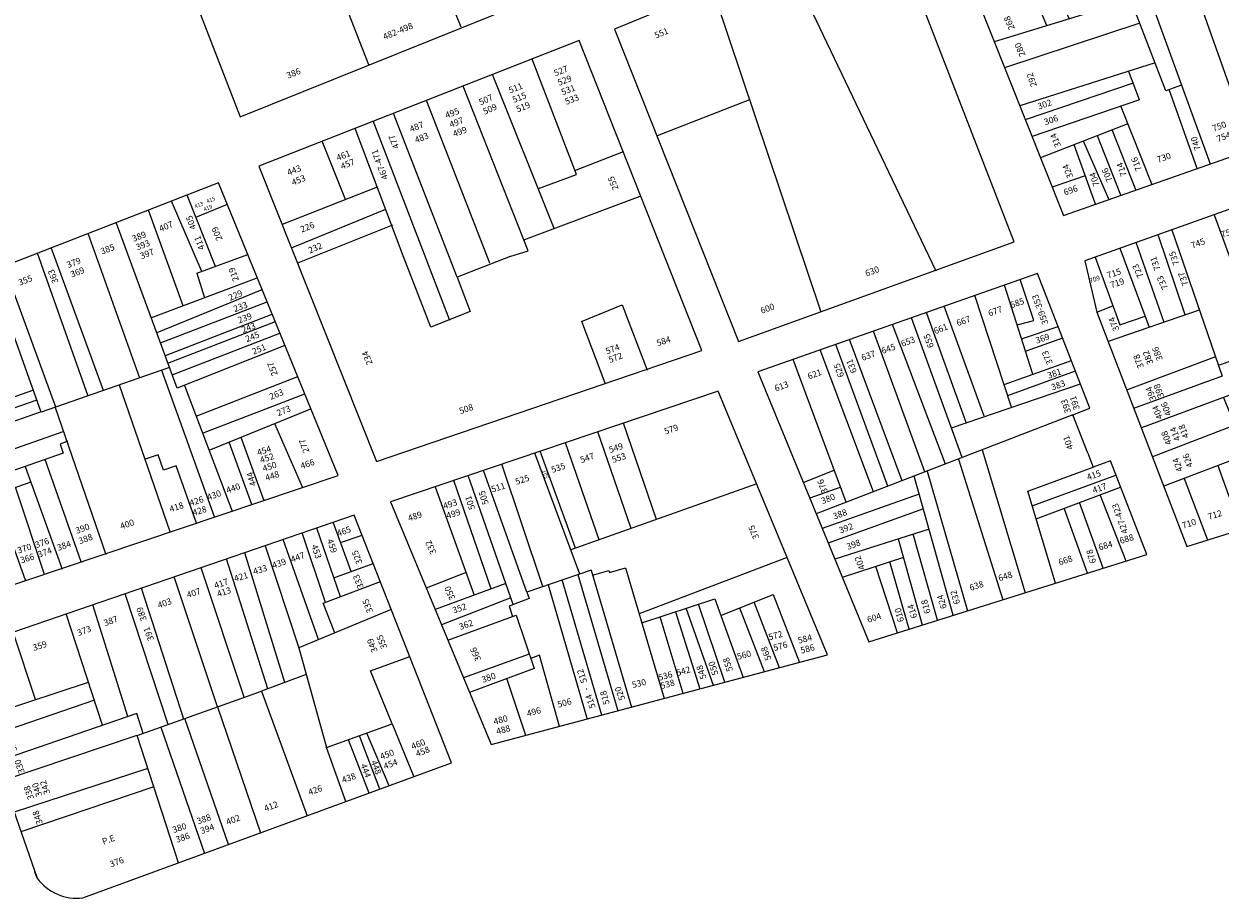
# Model space of a CAD drawing. Units: centimetres. Extents: x -77.4 to -38.5, y -20.7 to 20.8.
# Drawn here: x -69.3 to -63.5, y -3.7 to 0.6 of the extents above; entities that cross this region are included whole.
import ezdxf

# ---------------------------------------------------------------- set-up
doc = ezdxf.new("R2010")
doc.units = ezdxf.units.CM
doc.header["$MEASUREMENT"] = 0
for name, color, linetype in [('LANCAMENTO', 230, 'Continuous'), ('LOTES', 222, 'Continuous'), ('QUARTEIRAO', 172, 'Continuous')]:
    doc.layers.add(name, color=color, linetype=linetype)
doc.styles.add('ROMANS', font='ROMANS', dxfattribs={"height": 2})

# ---------------------------------------------------------------- blocks, each defined once
blk = doc.blocks.new('53')
at = {"layer": 'LOTES'}
for p, q in [((54.57, 22.47), (101.96, -76.71)), ((30.99, 12.76), (65.47, -89.67)), ((42.83, -22.41), (13.52, -33.84))]:
    blk.add_line(p, q, dxfattribs=at)
at = {"layer": 'QUARTEIRAO', "flags": 128}
blk.add_lwpolyline([(86.78, 35.73), (0, 0), (39.33, -99.15), (126.76, -67.46)], close=True, dxfattribs=at)
blk = doc.blocks.new('53a')
at = {"layer": 'LOTES'}
blk.add_blockref('53', (0.31, 0.12), dxfattribs=at)
at = {"layer": 'LANCAMENTO', "style": 'ROMANS'}
for s, rotation, p in [('629', 21.7829, (69.72, 20.29)), ('551', 22.6008, (13.42, -2.93)), ('630', 20.2074, (80.25, -78.42)), ('600', 20.3589, (47.03, -90.24))]:
    blk.add_text(s, height=2, rotation=rotation, dxfattribs=at).set_placement(p)
blk = doc.blocks.new('67')
at = {"layer": 'LOTES'}
for p, q in [((111.88, 17.43), (102.31, 39.75)), ((116.3, 19.06), (107.21, 41.65)), ((110.02, 34.67), (120.1, 38.82)), ((105.99, 6.57), (95.03, 36.91)), ((104.05, -19.59), (84.73, 32.92)), ((92.2, -16.37), (75.8, 29.51)), ((75.78, -22.08), (59.8, 23.23)), ((80.67, -20.37), (64.09, 25.06)), ((110.32, 16.85), (126.47, 22.82)), ((65.54, -25.64), (49.12, 19.18)), ((60.94, -27.23), (44.93, 17.45)), ((95.77, 2.72), (129.5, 15.43)), ((110.32, 16.85), (112.74, 9.11)), ((43.26, -25.61), (29.94, 11.65)), ((97.7, -1.96), (131.03, 11.72)), ((28.83, -11.52), (21.49, 8.35)), ((37.74, -24.53), (25.39, 9.86)), ((98.82, -5.25), (132.63, 7.82)), ((18.12, -15.35), (10.81, 4.2)), ((21.03, -14.31), (14.47, 5.62)), ((100.39, -9.23), (134.26, 3.84)), ((10.25, -11.54), (5.39, 2.09)), ((12.97, -10.57), (8.21, 3.19)), ((135.23, 1.48), (101.02, -11.73)), ((102.52, -15.41), (136.69, -2.09)), ((138.3, -6.02), (104.05, -19.59)), ((32.38, -10.25), (6.54, -19.49)), ((15.93, -9.51), (10.25, -11.54)), ((101.37, -13.18), (60.94, -27.23)), ((115.95, -60.46), (99.2, -13.94)), ((34.48, -15.31), (8.63, -24.9)), ((101.9, -65.18), (85.75, -18.61)), ((106.44, -18.76), (121.5, -58.59)), ((110.11, -28.48), (142.34, -15.87)), ((58.44, -20.26), (43.26, -25.61)), ((112.08, -33.85), (144.63, -21.44)), ((42.28, -22.85), (11.81, -34.16)), ((59.56, -23.38), (13.6, -39.36)), ((65.28, -25.43), (81.47, -72.34)), ((114.23, -39.26), (146.55, -26.12)), ((60.88, -27.07), (14.91, -43.39)), ((68.06, -33.39), (17.61, -50.95)), ((135, -30.82), (143.82, -51.15)), ((69.26, -36.43), (66.93, -37.36)), ((66.93, -37.36), (67.91, -40.2)), ((127.83, -56.46), (120.58, -36.68)), ((124.29, -35.17), (131.57, -55.2)), ((67.91, -40.2), (19.75, -57.15)), ((98.07, -40.7), (93.91, -42.14)), ((99.77, -45.6), (98.07, -40.7)), ((55.87, -44.43), (67.59, -77)), ((73.61, -74.7), (62.18, -42.25)), ((103.75, -44.22), (99.77, -45.6)), ((110.24, -62.38), (103.75, -44.22)), ((57.66, -49.4), (21.44, -62.04)), ((52.82, -51.16), (61.91, -78.64)), ((37.71, -60.72), (36.35, -56.84)), ((41.58, -55.17), (51.56, -82.12)), ((56.05, -80.78), (46.24, -53.39)), ((37.71, -60.72), (22.86, -66.14)), ((45.77, -84.12), (37.71, -60.72)), ((28.06, -64.25), (35.99, -87.36)), ((32.84, -62.5), (40.87, -85.89))]:
    blk.add_line(p, q, dxfattribs=at)
at = {"layer": 'QUARTEIRAO', "flags": 128}
blk.add_lwpolyline([(30.79, -89.11), (155.21, -47.25), (117.17, 45.52), (0, 0)], close=True, dxfattribs=at)
blk = doc.blocks.new('67a')
at = {"layer": 'LOTES'}
blk.add_blockref('67', (3.49, -0.24), dxfattribs=at)
at = {"layer": 'LANCAMENTO', "style": 'ROMANS'}
for s, height, rotation, p in [('413', 1.25, 22.9445, (113.42, 37.18)), ('419', 1.25, 22.9445, (116.23, 36.24)), ('415', 1.25, 22.9445, (117.16, 38.77)), ('405', 2, 110.184, (113.71, 30.91)), ('407', 2, 21.7829, (102.29, 29.73)), ('209', 2, 112.3709, (121.99, 27.43)), ('389', 2, 20.789, (93.7, 26.57)), ('393', 2, 20.789, (94.92, 23.85)), ('411', 2, 110.184, (116.37, 24.44)), ('385', 2, 21.1067, (83.72, 22.53)), ('397', 2, 20.789, (96.23, 21.05)), ('379', 2, 20.9555, (72.97, 18.24)), ('355', 2, 20.6567, (57.61, 12.66)), ('363', 2, 111.0794, (69.96, 13.83)), ('369', 2, 20.9555, (74.13, 15.21)), ('219', 2, 110.4496, (127.24, 14.45)), ('349', 2, 108.5229, (55.13, 8.1)), ('343', 2, 20.6777, (41.01, 6.29)), ('229', 2, 23.051, (124.37, 7.83)), ('233', 2, 20.789, (125.88, 4.25)), ('331', 2, 107.4035, (35.42, 0.96)), ('239', 2, 20.9378, (127.26, 0.68)), ('319', 2, 21.2997, (21.16, -1.59)), ('327', 2, 110.5907, (31.55, -1.08)), ('243', 2, 20.6777, (128.46, -2.39)), ('311', 2, 109.5617, (14.7, -7.16)), ('313', 2, 110.1916, (17.89, -6.43)), ('317', 2, 107.276, (20.76, -5.32)), ('245', 2, 21.7829, (129.7, -5.28)), ('299', 2, 18.9539, (6.12, -7.52)), ('251', 2, 21.7829, (131.81, -9.23)), ('190', 2, 110.1537, (17.43, -16.9)), ('257', 2, 110.5994, (139.58, -15.54)), ('206', 2, 109.1486, (19.17, -22.59)), ('263', 2, 21.5529, (137.32, -23.54)), ('212', 2, 111.9925, (21.82, -29.82)), ('273', 2, 22.4238, (139.66, -28.77)), ('222', 2, 107.5703, (24.27, -37.27)), ('228', 2, 18.6416, (23.07, -40.95)), ('277', 2, 109.8799, (149.58, -39.98)), ('454', 2, 18.0879, (133.3, -41.29)), ('452', 2, 18.0879, (134.21, -43.66)), ('236', 2, 109.3422, (27.97, -47.99)), ('450', 2, 18.0879, (135.05, -46.34)), ('466', 2, 19.2733, (147.1, -45.56)), ('444', 2, 106.7761, (132.76, -50.57)), ('448', 2, 18.0879, (135.89, -49.32)), ('244', 2, 108.6063, (30.24, -54.53)), ('430', 2, 19.9659, (117.48, -55.5)), ('440', 2, 19.4232, (123.54, -53.27)), ('246-248', 2, 19.8312, (27.2, -60.07)), ('418', 2, 18.4188, (105.51, -59.21)), ('426', 2, 17.5769, (111.82, -57.28)), ('428', 2, 17.5769, (112.8, -60.36)), ('252', 2, 19.8381, (28.73, -64.26)), ('390', 2, 19.8866, (75.73, -66.09)), ('400', 2, 18.8367, (89.85, -64.67)), ('376', 2, 19.214, (62.85, -70.59)), ('384', 2, 18.4188, (69.8, -71.47)), ('388', 2, 19.8866, (76.7, -69.34)), ('370', 2, 17.9884, (57.2, -72.34)), ('374', 2, 19.214, (63.73, -73.62)), ('350', 2, 108.5507, (46.36, -79.84)), ('360', 2, 108.0568, (51.66, -78.18)), ('362', 2, 112.864, (56.31, -76.39)), ('366', 2, 17.9884, (58.12, -75.48)), ('344', 2, 108.9066, (41.76, -81.24)), ('342', 2, 18.9082, (32.28, -83.96))]:
    blk.add_text(s, height=height, rotation=rotation, dxfattribs=at).set_placement(p)
blk = doc.blocks.new('68')
at = {"layer": 'LOTES'}
for p, q in [((121.44, 17.26), (113.87, 38.97)), ((124.81, 25.21), (119.13, 40.86)), ((114.42, 3.65), (103.2, 35.4)), ((116.64, 15.42), (109.23, 37.47)), ((121.47, 34.41), (128.3, 36.82)), ((103.76, -9.92), (91.05, 31.23)), ((97.52, 33.45), (108.19, 1.06)), ((98.41, -11.93), (85.25, 29.24)), ((119.36, 23.22), (131.85, 27.78)), ((82.37, -17.7), (68.62, 23.54)), ((90.87, -14.66), (77.18, 26.47)), ((71.67, -21.54), (58.31, 20)), ((115.94, 15.16), (134.09, 22.07)), ((66.75, -23.3), (53.12, 18.22)), ((45.9, -23.54), (34.35, 11.78)), ((53.96, -20.78), (42.8, 14.68)), ((137.56, 13.24), (108.19, 1.06)), ((119.58, 5.79), (115.94, 15.16)), ((24.66, -15.36), (17.49, 6)), ((108.19, 1.06), (116.96, -30.63)), ((130.97, -6.27), (143.43, -1.7)), ((110.53, -7.38), (96.37, -12.69)), ((137.87, -23.04), (130.97, -6.27)), ((7.34, -21.04), (41.49, -9.84)), ((56.93, -26.81), (96.37, -12.69)), ((96.37, -12.69), (110.8, -52.25)), ((43.3, -15.57), (9.47, -27.15)), ((82.37, -17.7), (96.01, -57.66)), ((56.82, -19.8), (12.24, -35.07)), ((58.8, -26.15), (56.82, -19.8)), ((85.93, -61.34), (72.06, -21.4)), ((64.35, -24.16), (78.22, -64.16)), ((116.96, -30.63), (137.87, -23.04)), ((136.87, -42.73), (129.77, -25.98)), ((137.87, -23.04), (144.69, -39.87)), ((56.83, -26.79), (14.33, -41.07)), ((70.05, -67.14), (56.93, -26.81)), ((130.55, -45.04), (123.93, -28.1)), ((133.92, -43.81), (127.41, -26.84)), ((123.09, -47.76), (116.96, -30.63)), ((60.31, -37.21), (17.83, -51.09)), ((62.22, -43.07), (20, -57.31))]:
    blk.add_line(p, q, dxfattribs=at)
at = {"layer": 'QUARTEIRAO', "flags": 128}
blk.add_lwpolyline([(25.15, -72.05, 0.273595), (39.66, -78.25), (156.69, -35.49), (125.82, 43.15), (0, 0), (25.15, -72.05), (24.45, -70.04)], format="xyb", dxfattribs=at)
blk = doc.blocks.new('68a')
at = {"layer": 'LOTES'}
blk.add_blockref('68', (-5.69, -1.74), dxfattribs=at)
at = {"layer": 'LANCAMENTO', "style": 'ROMANS'}
for s, rotation, p in [('465', 19.9659, (115.02, 34.57)), ('453', 288.8163, (106.46, 31.65)), ('459', 289.7639, (111.36, 33.43)), ('439', 19.6368, (94.44, 24.38)), ('447', 20.5384, (100.37, 26.31)), ('325', 111.5225, (122.75, 26.25)), ('421', 16.6845, (82.27, 20.23)), ('433', 17.4318, (88.35, 22.46)), ('417', 18.9539, (76.03, 18.01)), ('333', 111.5225, (123.15, 18.56)), ('407', 18.4188, (67.28, 15.04)), ('413', 18.9082, (76.92, 15.34)), ('389', 110.3985, (54.32, 8.23)), ('403', 19.2733, (58.08, 11.78)), ('335', 111.5225, (126.12, 10.81)), ('387', 19.3677, (41.01, 6.15)), ('373', 20.0779, (32.55, 3.03)), ('391', 111.3905, (56.59, 1.94)), ('359', 18.1621, (18.45, -1.71)), ('349', 111.5225, (127.58, -1.72)), ('355', 111.5225, (130.61, -0.58)), ('300', 109.8161, (6.65, -14.21)), ('316', 109.8161, (10.66, -26.09)), ('324', 109.8161, (13.12, -33.2)), ('460', 21.2997, (138.64, -33.02)), ('450', 20.1189, (128.72, -36.24)), ('458', 21.2997, (140.05, -35.33)), ('330', 109.8161, (15.57, -40.15)), ('444', 290.9424, (122.04, -37.89)), ('448', 291.5593, (125.31, -36.85)), ('454', 20.1189, (129.83, -39.28)), ('438', 19.5197, (116.55, -43.67)), ('338', 109.8161, (18.52, -48.46)), ('340', 109.8161, (21.12, -47.53)), ('342', 109.8161, (23.66, -46.79)), ('426', 19.0411, (105.87, -47.53)), ('348', 109.8161, (21.3, -56.33)), ('412', 20.8366, (91.91, -52.72)), ('380', 18.4188, (62.78, -59.48)), ('388', 19.5197, (70.56, -56.75)), ('394', 19.5197, (71.64, -59.81)), ('402', 21.5769, (79.89, -57.02)), ('P.E', 19.5871, (40.49, -63.19)), ('386', 18.4188, (63.81, -62.56)), ('376', 20.2482, (42.92, -70.37))]:
    blk.add_text(s, height=2, rotation=rotation, dxfattribs=at).set_placement(p)
blk = doc.blocks.new('61a')
at = {"layer": 'LOTES'}
for p, q in [((100.7, -1.18), (86.65, 35.44)), ((93.65, -18.31), (74.04, 30.51)), ((85.45, -25.35), (64.8, 26.89)), ((73.25, -29.34), (53.16, 22.34)), ((60.52, -47.44), (36.2, 15.83)), ((62.84, -33.69), (42.64, 18.22)), ((45.71, -27.01), (30.49, 13.47)), ((27.37, -9.14), (20.04, 9.38)), ((100.2, 0.13), (115.63, 6.17)), ((88.72, -5.62), (100.7, -1.18)), ((37.5, -5.17), (7.32, -17.02)), ((84.03, -21.93), (120.99, -8.05)), ((10.28, -24.45), (40.18, -12.21)), ((42.33, -17.29), (12.23, -29.34)), ((79.61, -27.17), (85.45, -25.35)), ((54.54, -49.56), (45.71, -27.01)), ((79.71, -27.18), (62.84, -33.69)), ((62.84, -33.69), (67.02, -44.65)), ((67.02, -44.65), (54.54, -49.56)), ((102.36, -47.85), (115.26, -42.51)), ((115.26, -42.51), (123.19, -63.22)), ((109.79, -67.41), (102.39, -47.84))]:
    blk.add_line(p, q, dxfattribs=at)
at = {"layer": 'QUARTEIRAO'}
for p, q in [((101.58, 41.29), (-0.06, 1.51)), ((140.54, -56.96), (101.58, 41.29)), ((-0.06, 1.51), (37.3, -92.25)), ((37.3, -92.25), (140.54, -56.96))]:
    blk.add_line(p, q, dxfattribs=at)
at = {"layer": 'LANCAMENTO', "style": 'ROMANS'}
for s, rotation, p in [('527', 21.1432, (94.02, 29.97)), ('511', 21.4585, (79.67, 24.52)), ('529', 21.1432, (95.18, 26.95)), ('531', 21.1432, (96.35, 23.93)), ('507', 23.6829, (70.3, 20.73)), ('515', 21.4585, (80.85, 21.51)), ('533', 21.1432, (97.52, 20.91)), ('495', 20.789, (59.51, 16.58)), ('509', 23.6829, (71.6, 17.76)), ('519', 21.4585, (82.04, 18.49)), ('487', 22.1476, (48.25, 12.2)), ('497', 20.789, (60.86, 13.63)), ('483', 22.1476, (49.86, 8.71)), ('499', 20.789, (61.93, 10.68)), ('477', 112.1542, (44.57, 7.46)), ('461', 21.9419, (25.01, 3.08)), ('457', 21.9419, (26.35, 0.39)), ('467-471', 110.7901, (41.02, -2.37)), ('443', 21.9419, (9.36, -1.6)), ('453', 21.9419, (10.78, -4.73)), ('255', 112.1059, (114.17, -5.69)), ('226', 21.82, (13.56, -19.62)), ('232', 23.941, (16.13, -26.29)), ('584', 17.5101, (126.5, -55.67)), ('574', 20.5384, (110.41, -58.29)), ('234', 112.1059, (36.12, -61.15)), ('572', 20.5384, (111.33, -61)), ('508', 19.0992, (63.9, -77.23))]:
    blk.add_text(s, height=2, rotation=rotation, dxfattribs=at).set_placement(p)
blk = doc.blocks.new('60')
at = {"layer": 'LOTES'}
for p, q in [((96.02, -38.5), (69.86, 27.79)), ((66.79, -50.37), (40.55, 16.13))]:
    blk.add_line(p, q, dxfattribs=at)
at = {"layer": 'QUARTEIRAO', "flags": 128}
blk.add_lwpolyline([(98.83, 39.32), (0, 0), (25.95, -66.87), (125.89, -26.65)], close=True, dxfattribs=at)
blk = doc.blocks.new('60a')
at = {"layer": 'LOTES'}
blk.add_blockref('60', (0.53, -0.25), dxfattribs=at)
at = {"layer": 'LANCAMENTO', "style": 'ROMANS'}
for s, rotation, p in [('524', 21.7829, (106.04, -29.16)), ('482-498', 22.284, (72.25, -42.79)), ('386', 21.5226, (41.63, -55.08))]:
    blk.add_text(s, height=2, rotation=rotation, dxfattribs=at).set_placement(p)
blk = doc.blocks.new('42')
at = {"layer": 'LOTES'}
for p, q in [((149.68, 27.54), (142.02, 54.91)), ((146.72, 2.23), (127.75, 49.39)), ((117.86, 45.57), (135.1, 1.83)), ((104.78, 40.51), (120.5, 0.91)), ((104.66, 12.14), (95.59, 36.96)), ((99.14, -30.8), (76.71, 29.66)), ((143.47, 25.5), (149.68, 27.54)), ((90.96, -33.56), (67.68, 26.17)), ((169.96, 24.78), (141.15, 16.31)), ((145.82, 17.68), (143.47, 25.5)), ((73.41, -32.43), (52.64, 20.35)), ((143.03, 11.51), (171.06, 20.75)), ((73.23, -62.62), (42.85, 16.57)), ((52.82, -36.67), (32.62, 12.61)), ((57.68, -35.18), (37, 14.31)), ((90.23, 6.69), (104.66, 12.14)), ((145.81, 4.51), (173.04, 13.49)), ((42.54, -39.72), (21.88, 8.46)), ((27.91, 10.81), (47.92, -38.06)), ((139.29, -3.13), (174.26, 9.13)), ((35.51, -41.94), (15.27, 5.9)), ((92.83, -0.06), (90.23, 6.69)), ((18.58, -19.62), (8.72, 3.37)), ((120.5, 0.91), (92.83, -0.06)), ((92.86, 0.02), (103.68, -29.26)), ((135.1, 1.83), (146.72, 2.23)), ((143.84, -19.6), (137.9, 1.93)), ((140.79, -9.05), (176.02, 2.6)), ((177.41, -2.5), (142.46, -14.23)), ((178.76, -7.43), (143.84, -19.6)), ((17.53, -17.16), (8.16, -20.76)), ((25.02, -17.13), (18.58, -19.62)), ((21.39, -26.17), (11.89, -29.82)), ((24.99, -34.55), (21.39, -26.17)), ((88.33, -27.3), (68.47, -34.13)), ((100.64, -81.37), (82.27, -29.38)), ((103.68, -29.26), (90.96, -33.56)), ((31.12, -32.2), (15.22, -38.17)), ((62.07, -33.84), (18.77, -47.08)), ((68.47, -34.13), (87.34, -85.84)), ((65.02, -41.22), (22.1, -55.41)), ((164.71, -46.95), (187.29, -38.96)), ((168.4, -57.43), (164.71, -46.95)), ((69.85, -53.82), (26.95, -67.4)), ((64.85, -65.49), (61.46, -56.31)), ((62.91, -60.24), (28.56, -71.84)), ((78.24, -60.9), (73.23, -62.62)), ((83.18, -87.3), (74.32, -62.24)), ((64.85, -65.49), (30.83, -77.16)), ((59.02, -67.62), (68.85, -92.4)), ((61.21, -73.14), (33.51, -83.95)), ((63.75, -94.11), (56.25, -75.08)), ((55.13, -97.06), (47.17, -78.62)), ((58.98, -95.77), (51.55, -76.91)), ((50.98, -98.57), (44.14, -79.8)), ((47.66, -89.63), (37.17, -93.21))]:
    blk.add_line(p, q, dxfattribs=at)
at = {"layer": 'QUARTEIRAO', "flags": 128}
blk.add_lwpolyline([(159.84, 61.8), (0, 0), (40.74, -102.16), (190.33, -49.76)], close=True, dxfattribs=at)
blk = doc.blocks.new('42a')
at = {"layer": 'LOTES'}
blk.add_blockref('42', (-1.43, 0.11), dxfattribs=at)
at = {"layer": 'LANCAMENTO', "style": 'ROMANS'}
for s, height, rotation, p in [('801', 2, 22.4238, (148.41, 49.83)), ('805', 2, 22.4238, (149.65, 46.84)), ('787', 2, 21.7829, (133.46, 44.07)), ('811', 2, 22.4238, (150.9, 43.78)), ('783', 2, 19.0091, (121.4, 39.39)), ('793', 2, 21.7829, (134.66, 41.06)), ('279', 2, 106.5908, (159.03, 39.49)), ('769', 2, 21.7829, (109.51, 34.71)), ('777', 2, 21.7829, (123.02, 36.15)), ('751', 2, 21.7829, (98.52, 30.4)), ('283', 2, 104.9152, (162.01, 27.89)), ('741', 2, 20.5384, (82.85, 24.46)), ('731', 2, 18.4188, (70.61, 19.96)), ('745', 2, 20.5384, (83.97, 21.54)), ('735', 2, 18.4188, (71.72, 16.62)), ('749', 2, 20.5384, (85.36, 18.76)), ('293', 1.5, 106.228, (164.26, 19.1)), ('717', 2, 20.2651, (58.18, 14.92)), ('297', 2, 109.4485, (166.21, 12.54)), ('711', 2, 23.7297, (47.01, 10.6)), ('721', 2, 20.2651, (59.3, 11.88)), ('725', 2, 20.2651, (60.42, 8.85)), ('307', 2, 17.2663, (162.27, 7.16)), ('679', 2, 20.3056, (23.6, 1.61)), ('685', 2, 112.4066, (33.95, 1.95)), ('695-691', 2, 113.367, (41.6, -3.78)), ('703-697', 2, 108.913, (46.39, -2.19)), ('313', 2, 20.8215, (164.06, 1.06)), ('665', 2, 23.3729, (11.2, -3.32)), ('673', 2, 21.7829, (18.02, -0.73)), ('683', 2, 20.3056, (25.08, -1.43)), ('659', 2, 21.1432, (3.57, -6.3)), ('677', 2, 21.4295, (18.92, -3.79)), ('315', 2, 18.4515, (165.19, -4.1)), ('323', 2, 19.1257, (166.7, -9.37)), ('248', 2, 109.7295, (16.23, -24.03)), ('256', 2, 112.1613, (19.99, -33.03)), ('268', 2, 113.4111, (23.94, -42.75)), ('359', 2, 106.3511, (182.82, -48.21)), ('280', 2, 113.4347, (27.35, -51.19)), ('838', 2, 20.5384, (171.22, -50.6)), ('292', 2, 109.7639, (30.97, -60.89)), ('820', 2, 20.5384, (134.12, -62.5)), ('800', 2, 19.318, (121.58, -66.9)), ('302', 2, 18.8083, (31.52, -68.52)), ('306', 2, 19.4232, (33.58, -73.49)), ('750', 2, 19.7818, (86.96, -75.51)), ('754', 2, 19.7818, (88.35, -78.84)), ('314', 2, 112.6637, (38.62, -79.97)), ('740', 2, 108.421, (83, -81.11)), ('730', 2, 19.3052, (69.38, -85.43)), ('324', 2, 112.1297, (42.49, -89.82)), ('706', 2, 113.7693, (55.04, -90.94)), ('714', 2, 109.1314, (59.51, -89.36)), ('716', 2, 111.5593, (64.27, -87.57)), ('704', 2, 108.7519, (50.85, -92.48)), ('696', 2, 19.3052, (39.79, -95.79))]:
    blk.add_text(s, height=height, rotation=rotation, dxfattribs=at).set_placement(p)
blk = doc.blocks.new('54')
at = {"layer": 'LOTES'}
for p, q in [((87.28, -0.75), (78.26, 27.53)), ((87.64, 16.32), (83.28, 29.29)), ((80.55, -11.22), (68.88, 24.23)), ((71.81, -14.05), (59.14, 20.86)), ((64.89, -27.18), (48.79, 17.16)), ((66.17, -16.1), (53.5, 18.82)), ((82.27, 14.93), (87.64, 16.32)), ((53.03, -31.76), (36.67, 12.9)), ((59.53, -29.25), (42.73, 15.03)), ((83.7, 10.47), (95.36, 14.37)), ((41.27, -36.29), (24.76, 8.71)), ((45.77, -34.56), (29.1, 10.24)), ((84.94, 6.58), (96.76, 10.76)), ((28.08, -41.38), (11.19, 3.94)), ((36.76, -38.03), (19.77, 6.95)), ((78.17, -3.98), (99.55, 3.6)), ((79.32, -7.48), (100.83, 0.29)), ((61.45, -17.7), (102.42, -3.79)), ((100.02, -13.63), (18.52, -45.07)), ((71.18, -24.75), (84.82, -70.06)), ((63.67, -27.65), (77.75, -72.28)), ((85.71, -37.88), (106.4, -30.26)), ((14.43, -35.1), (24.27, -31.16)), ((62.03, -77.2), (49.62, -33.07)), ((53.71, -31.49), (66.57, -75.78)), ((87.11, -42.52), (113.66, -32.72)), ((26.3, -36.6), (16.48, -40.1)), ((94.52, -67.02), (85.71, -37.88)), ((88.35, -46.62), (115.15, -36.55)), ((51.22, -38.79), (20.44, -49.74)), ((109.64, -62.28), (102.1, -41.45)), ((116.92, -60), (108.63, -39)), ((52.55, -43.49), (22.34, -54.35)), ((104.68, -63.83), (97.23, -43.28)), ((54.34, -49.85), (24.43, -59.44)), ((44.54, -52.99), (52.21, -80.28)), ((57.07, -78.75), (49.3, -51.46)), ((46.2, -58.9), (26.79, -65.19)), ((48.04, -81.58), (41.92, -60.29)), ((44.32, -82.75), (37.48, -61.73))]:
    blk.add_line(p, q, dxfattribs=at)
at = {"layer": 'QUARTEIRAO'}
for q in [(100.02, -13.63), (106.4, -30.26)]:
    blk.add_line((104.76, -25.82), q, dxfattribs=at)
at = {"layer": 'QUARTEIRAO', "flags": 128}
blk.add_lwpolyline([(100.02, -13.63), (105.43, -11.54), (88.8, 31.24), (0, 0), (35.19, -85.61), (123.47, -57.95), (111.92, -28.22), (106.4, -30.26)], dxfattribs=at)
blk = doc.blocks.new('54a')
at = {"layer": 'LOTES'}
blk.add_blockref('54', (0.13, 0.64), dxfattribs=at)
at = {"layer": 'LANCAMENTO', "style": 'ROMANS'}
for s, rotation, p in [('685', 18.8083, (80.6, 20.83)), ('359-353', 110.2032, (92.41, 16.03)), ('677', 18.7617, (73.63, 18.23)), ('661', 21.1454, (56.42, 12.57)), ('667', 19.117, (63.56, 15.12)), ('653', 19.6368, (45.98, 8.57)), ('655', 109.3516, (56.06, 8.65)), ('369', 18.8696, (88.64, 9.57)), ('645', 19.214, (39.74, 6.29)), ('631', 111.1229, (31.63, 0.68)), ('637', 19.7818, (33.4, 4.11)), ('373', 113.9824, (93.84, 3.48)), ('621', 20.5384, (16.35, -1.81)), ('625', 110.4504, (27.58, -0.67)), ('381', 18.9082, (92.41, -1.54)), ('613', 20.5384, (5.85, -5.66)), ('383', 19.9659, (93.66, -5.31)), ('391', 107.3693, (102.35, -11.11)), ('393', 107.3693, (99.58, -12.12)), ('401', 109.8724, (100.34, -23.62)), ('376', 110.7434, (22.41, -37.45)), ('415', 19.8381, (104.97, -33.81)), ('380', 21.5226, (20.69, -41.36)), ('417', 19.6368, (106.76, -37.94)), ('427-423', 109.503, (117.71, -50.31)), ('388', 20.0004, (24.4, -46.23)), ('392', 20.0004, (26.33, -50.67)), ('398', 20.2406, (28.71, -55.84)), ('684', 14.918, (108.55, -56)), ('688', 16.8435, (115.31, -53.96)), ('678', 108.4511, (107.61, -59.77)), ('402', 112.6389, (34.29, -61.69)), ('668', 18.0185, (95.91, -60.78)), ('648', 17.1834, (76.8, -65.84)), ('638', 17.5101, (67.65, -68.85)), ('618', 105.8333, (55.02, -75.76)), ('624', 106.714, (60.15, -74.21)), ('632', 107.0641, (64.38, -72.76)), ('604', 17.5558, (35.18, -78.98)), ('610', 104.5475, (46.56, -78.44)), ('614', 106.9811, (50.79, -77.21))]:
    blk.add_text(s, height=2, rotation=rotation, dxfattribs=at).set_placement(p)
blk = doc.blocks.new('62a')
at = {"layer": 'LOTES'}
for p, q in [((50.03, 72.4), (39.56, 102.96)), ((42.05, 69.57), (31.47, 100.23)), ((31.92, 65.98), (21.17, 96.75)), ((25.69, 55.07), (11.42, 93.45)), ((24.34, 63.29), (13.15, 94.04)), ((8.88, 49.38), (-4.88, 87.95)), ((14.03, 51.13), (1, 89.93)), ((-2.43, 50.39), (-14.26, 84.78)), ((4.6, 45.44), (-9.68, 86.33)), ((81.88, 83.7), (22.89, 62.78)), ((-20.22, 82.76), (-7.79, 48.39)), ((35.11, 55.59), (40.25, 57)), ((40.25, 57), (52.51, 15.6)), ((91.57, 60.32), (44.57, 42.43)), ((-10.37, 55.53), (-23.02, 50.64)), ((29.31, 56.33), (8.88, 49.38)), ((32.74, 10.34), (20.08, 53.19)), ((25.09, 54.9), (37.81, 11.69)), ((29.31, 56.33), (42.1, 12.83)), ((29.78, 54.71), (34.93, 56.17)), ((34.93, 56.17), (35.11, 55.59)), ((2.26, 52.13), (-20.18, 43.78)), ((8.88, 49.38), (9.63, 47.35)), ((15.71, 51.7), (28.04, 9.09)), ((3.86, 47.53), (-18.2, 39.01)), ((9.63, 47.35), (3.27, 44.93)), ((45.39, 39.64), (68.57, 47.25)), ((68.57, 47.25), (77.55, 22.27)), ((70.5, 41.88), (87.08, 48.59)), ((89.15, 25.36), (81.02, 46.14)), ((87.08, 48.59), (95.49, 27.05)), ((-16.15, 34.06), (5.52, 42.01)), ((3.27, 44.93), (4.31, 41.57)), ((5.52, 42.01), (11.2, 25.16)), ((56.05, 43.14), (63.86, 18.62)), ((68.17, 19.77), (59.53, 44.28)), ((71.77, 20.73), (63.39, 45.55)), ((84.33, 24.08), (76.47, 44.3)), ((58.48, 17.19), (51.18, 41.54)), ((9.67, 29.71), (-11.21, 22.15)), ((12.89, 29.36), (10.14, 28.3)), ((19.3, 6.76), (12.89, 29.36)), ((11.2, 25.16), (-9.29, 17.52)), ((8.56, 3.9), (2.61, 21.96))]:
    blk.add_line(p, q, dxfattribs=at)
at = {"layer": 'QUARTEIRAO'}
for p, q in [((69.68, 113.13), (-34.36, 77.99)), ((104.38, 29.42), (69.68, 113.13)), ((-34.36, 77.99), (-2.43, 0.97)), ((-2.43, 0.97), (104.38, 29.42))]:
    blk.add_line(p, q, dxfattribs=at)
at = {"layer": 'LANCAMENTO', "style": 'ROMANS'}
for s, height, rotation, p in [('579', 2, 19.0769, (52.91, 99.29)), ('549', 2, 17.9534, (35.34, 93.46)), ('547', 2, 19.0769, (26.23, 90.26)), ('553', 2, 17.9534, (36.27, 90.31)), ('527', 1.25, 109.6093, (15.88, 85.62)), ('535', 2, 18.6604, (17.05, 87.13)), ('511', 2, 16.9512, (-2.06, 80.94)), ('525', 2, 18.2416, (5.6, 83.34)), ('501', 2, 108.4511, (-7.45, 75.84)), ('505', 2, 108.1819, (-3.15, 77.44)), ('493', 2, 18.1731, (-17.29, 75.62)), ('489', 2, 18.4188, (-28.45, 71.76)), ('499', 2, 18.1731, (-16.28, 72.54)), ('375', 2, 112.7489, (82.73, 66.63)), ('332', 2, 115.6773, (-19.71, 61.91)), ('350', 2, 114.6539, (-13.66, 47.36)), ('352', 2, 19.009, (-14.3, 42.51)), ('362', 2, 19.009, (-12.22, 37.31)), ('572', 2, 14.7835, (85.88, 34.03)), ('584', 2, 14.5758, (95.22, 32.96)), ('366', 2, 114.6539, (-5.46, 27.96)), ('560', 2, 15.055, (75.91, 27.84)), ('568', 2, 111.6476, (86.62, 28.09)), ('576', 2, 14.7835, (87.44, 30.65)), ('586', 2, 14.5758, (96.04, 29.83)), ('550', 2, 107.7603, (69.75, 23.31)), ('558', 2, 108.1686, (74.37, 24.51)), ('380', 2, 19.6969, (-5.01, 20.51)), ('512', 2, 108.8002, (28.1, 20.86)), ('536', 2, 15.718, (50.95, 21.18)), ('542', 2, 15.8051, (56.67, 22.71)), ('548', 2, 108.9582, (66, 22.08)), ('520', 2, 111.1838, (40.2, 15.39)), ('530', 2, 13.7574, (42.55, 18.9)), ('538', 2, 15.718, (51.65, 18.57)), ('506', 2, 15.2415, (18.9, 12.64)), ('514', 2, 108.8002, (30.78, 12.83)), ('-', 2, 108.8002, (28.77, 18.36)), ('518', 2, 105.5864, (35.22, 13.92)), ('496', 2, 15.7667, (9.2, 9.8)), ('480', 2, 15.2415, (-1.36, 7.26)), ('488', 2, 15.2415, (-0.51, 4.13))]:
    blk.add_text(s, height=height, rotation=rotation, dxfattribs=at).set_placement(p)
blk = doc.blocks.new('43')
at = {"layer": 'LOTES'}
for p, q in [((122.15, 35.24), (119.46, 42.6)), ((122.11, 1.5), (109.03, 38.88)), ((116.74, 33.58), (114.24, 40.74)), ((114.14, -11.42), (97.39, 34.73)), ((119.68, -9.78), (102.57, 36.58)), ((111.45, 31.96), (122.15, 35.24)), ((115.29, 20.98), (151.39, 32.4)), ((95.34, -18.65), (78.11, 27.86)), ((102.62, -16.77), (85.14, 30.36)), ((152.5, 28.27), (116.59, 17.27)), ((90.07, -20.44), (72.96, 26.02)), ((78.53, -23.89), (61.58, 21.96)), ((61.4, -26.55), (46.9, 16.73)), ((67.16, -24.56), (51.54, 18.38)), ((120.07, 7.34), (155.19, 18.31)), ((41.04, 14.64), (56.7, -28.17)), ((116.19, -0.33), (156.83, 12.24)), ((31.85, -17.08), (23.3, 8.31)), ((27.67, 9.87), (43.6, -36.55)), ((20.56, -21.07), (11.21, 4)), ((25.25, -19.5), (16.29, 5.81)), ((123.4, -4.59), (158.43, 6.31)), ((3.33, 1.19), (11.15, -20.24)), ((102.05, -15.2), (159.48, 2.45)), ((124.36, -8.35), (123.4, -4.59)), ((116.4, -24.31), (162.81, -9.9)), ((3.89, -16.27), (8.96, -14.23)), ((107.38, -13.57), (123, -62.25)), ((127.97, -60.7), (112.48, -12)), ((36.28, -15.65), (7.43, -25.51)), ((11.15, -20.24), (19.17, -17.54)), ((75.01, -24.93), (102.62, -16.77)), ((102.62, -16.77), (118.07, -63.98)), ((128.19, -27.9), (164.57, -16.39)), ((42.42, -33.11), (73.93, -22.22)), ((73.93, -22.22), (90, -72.82)), ((89.07, -20.77), (104.01, -68.49)), ((137.69, -57.66), (126.09, -21.3)), ((158.02, -51.3), (148.58, -21.45)), ((63.16, -25.94), (79.07, -76.12)), ((67.81, -24.33), (84.01, -74.45)), ((59.61, -27.23), (62.54, -36.46)), ((41.5, -30.41), (13.26, -40.96)), ((43.6, -36.55), (15.53, -46.81)), ((62.54, -36.46), (17.99, -52.98)), ((62.54, -36.46), (17.99, -52.98)), ((50.77, -40.84), (64.04, -80.91)), ((44.08, -43.3), (59.59, -82.09)), ((44.08, -43.3), (59.59, -82.09)), ((47.7, -52.12), (21.52, -62.12)), ((47.7, -52.12), (21.52, -62.12)), ((51.27, -61.46), (25.09, -71.46)), ((42.23, -64.91), (49.52, -85.24)), ((31.56, -68.99), (38.98, -88.44))]:
    blk.add_line(p, q, dxfattribs=at)
at = {"layer": 'QUARTEIRAO', "flags": 128}
blk.add_lwpolyline([(172.75, -46.71), (146.07, 52.09), (0, 0), (3.89, -16.27), (32.43, -90.58)], close=True, dxfattribs=at)
blk = doc.blocks.new('43a')
at = {"layer": 'LOTES'}
blk.add_blockref('43', (2.17, -0.67), dxfattribs=at)
at = {"layer": 'LANCAMENTO', "style": 'ROMANS'}
for s, height, rotation, p in [('843', 2, 16.046, (132.9, 40.1)), ('835', 1.5, 16.046, (118.41, 36.02)), ('827', 1.5, 16.046, (113.25, 34.19)), ('823', 2, 112.8801, (112.81, 27.23)), ('809', 2, 18.7838, (94.09, 23.93)), ('817', 2, 112.3837, (107.14, 25.41)), ('407', 2, 16.046, (143.6, 25.8)), ('801', 2, 20.3059, (84.46, 20.28)), ('819', 2, 112.3837, (109.85, 18.83)), ('789', 2, 116.6826, (82.43, 16.49)), ('415', 2, 108.481, (151.75, 17.87)), ('785', 2, 19.4235, (69.36, 14.98)), ('767-771', 2, 110.2165, (66.67, 2.53)), ('425', 2, 108.0016, (153.63, 9.96)), ('755', 2, 18.4191, (45.8, 6.69)), ('761', 2, 112.4347, (55.99, 7.29)), ('433', 2, 106.1584, (155.4, 3.65)), ('745', 2, 20.3592, (36.34, 3.2)), ('731', 2, 109.5171, (26.27, -3.32)), ('735', 2, 110.5692, (32.27, -1.6)), ('439', 2, 16.7838, (150.68, -0.47)), ('715', 2, 18.4191, (9.62, -6.25)), ('723', 2, 115.6919, (20.93, -5.51)), ('709', 1.5, 19.1791, (3.95, -7.71)), ('719', 2, 18.4191, (10.64, -9.32)), ('733', 2, 116.0142, (28.72, -9.21)), ('737', 2, 110.5692, (35.18, -8.15)), ('447', 2, 109.8144, (158.76, -8.3)), ('457', 2, 15.7887, (155.52, -17.87)), ('374', 2, 112.0854, (13.23, -22.44)), ('378', 2, 111.8269, (21.01, -34.28)), ('382', 2, 111.8269, (24.01, -33.08)), ('386', 2, 111.8269, (27.02, -31.88)), ('394', 2, 110.5734, (24.9, -44.56)), ('398', 2, 110.5734, (27.41, -43.68)), ('406', 2, 111.6727, (29.78, -49.4)), ('840', 2, 15.7374, (163.05, -44.93)), ('844', 2, 15.7374, (163.93, -48.04)), ('404', 2, 111.6727, (27.03, -50.47)), ('830', 2, 18.1225, (144.22, -50.94)), ('418', 2, 111.9523, (35.36, -56.49)), ('798', 2, 108.052, (127.21, -56.88)), ('812', 2, 15.1107, (130.65, -55.1)), ('408', 2, 111.9523, (29.9, -58.58)), ('414', 2, 111.9523, (32.67, -57.36)), ('796', 2, 108.1049, (121.51, -58.56)), ('784', 2, 17.7685, (107.96, -62.35)), ('424', 2, 110.372, (33.43, -67.17)), ('426', 2, 110.372, (36.61, -65.78)), ('762', 2, 112.3055, (88.59, -68.44)), ('774', 2, 15.9315, (94.38, -66.36)), ('756', 2, 109.3644, (82.97, -70.26)), ('750', 2, 17.6349, (68.85, -74.02)), ('734', 2, 112.5592, (63.17, -76.47)), ('712', 2, 17.1836, (41.61, -82.85)), ('728', 2, 17.6349, (51.95, -79.61)), ('710', 2, 17.8633, (33.43, -85.63))]:
    blk.add_text(s, height=height, rotation=rotation, dxfattribs=at).set_placement(p)

msp = doc.modelspace()

# ---------------------------------------------------------------- block references
at = {"layer": 'LOTES', "xscale": 0.01536953616000147, "yscale": 0.01536953616000147, "zscale": 0.01536953616}
for name, p in [('42a', (-64.83103, 1.19955)), ('60a', (-68.6494, 1.14356)), ('53a', (-66.4207, 0.53744)), ('61a', (-68.15043, -0.15176)), ('43a', (-64.15613, -0.58098)), ('67a', (-70.20354, -0.90677)), ('54a', (-65.71944, -1.14197)), ('62a', (-66.98129, -2.96441)), ('68a', (-69.53225, -2.4669))]:
    msp.add_blockref(name, p, dxfattribs=at)

doc.saveas('drawing.dxf')
